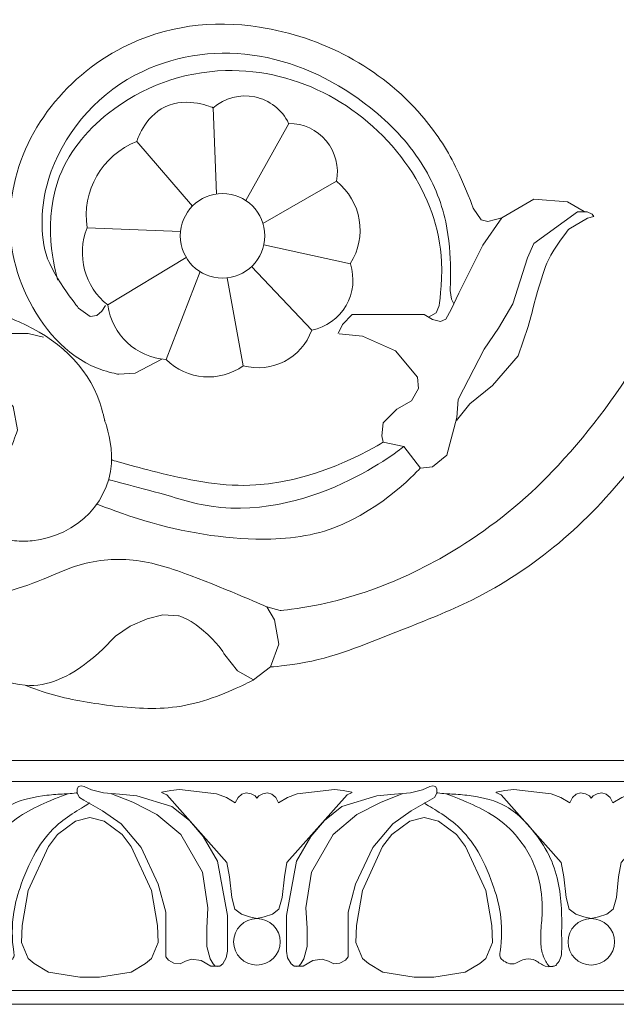
# Model space of a CAD drawing. Extents: x 10345 to 11307, y 8018 to 8283.
# Drawn here: x 10408 to 10494, y 8018 to 8159 of the extents above; entities that cross this region are included whole.
import ezdxf

# ---------------------------------------------------------------- set-up
doc = ezdxf.new("R2010")
doc.units = 0
doc.header["$MEASUREMENT"] = 0
doc.layers.add('2D-чертеж - Общий_Ном_пера__1', color=7, linetype='Continuous', lineweight=13)

msp = doc.modelspace()

# ---------------------------------------------------------------- linework, layer by layer
at = {"layer": '2D-чертеж - Общий_Ном_пера__1', "linetype": 'Continuous'}
for p, q in [((10446.73, 8144.19), (10440.56, 8133.12)), ((10453.59, 8135.89), (10443.04, 8129.8)), ((10455.59, 8124.04), (10443.16, 8126.75)), ((10432.03, 8124.93), (10420.76, 8118.12)), ((10434.01, 8122.91), (10429.13, 8110.28)), ((10450.05, 8114.51), (10441.4, 8123.65)), ((10440.2, 8109.4), (10437.89, 8122.02)), ((11306.2, 8052.72), (10346.2, 8052.72)), ((11306.2, 8049.72), (10346.2, 8049.72)), ((11306.2, 8019.72), (10346.2, 8019.72)), ((11306.2, 8017.72), (10346.2, 8017.72))]:
    msp.add_line(p, q, dxfattribs=at)
for centre, radius in [((10437.23, 8128.05), 6.07), ((10442.17, 8026.69), 3.34), ((10490.18, 8026.69), 3.34), ((10490.18, 8026.69), 3.34)]:
    msp.add_circle(centre, radius, dxfattribs=at)
for centre, radius, start, end in [((10440.46, 8141.19), 6.95, 25.5874, 131.0977), ((10446.78, 8137.25), 6.94, 348.7329, 90.4434), ((10429.06, 8130.97), 11.4, 111.2872, 188.9456), ((10447.97, 8128.85), 9.01, 327.6722, 51.4124), ((10426.71, 8125.65), 9.6, 158.2898, 231.6621), ((10448.6, 8121.73), 7.36, 281.3631, 18.2982), ((10429.82, 8119.41), 9.16, 188.1411, 265.6474), ((10442.36, 8117.28), 8.17, 254.6687, 340.2007), ((10435.19, 8116.41), 8.62, 225.3176, 305.6094)]:
    msp.add_arc(centre, radius, start, end, dxfattribs=at)
for points, knots in [([(10477.32, 8130.63), (10477.32, 8130.63), (10476.45, 8130.4), (10476.45, 8130.4), (10476.45, 8130.4), (10475.31, 8130.09), (10475.31, 8130.09), (10475.31, 8130.09), (10474.36, 8130.35), (10474.36, 8130.35), (10474.36, 8130.35), (10473.24, 8132.02), (10473.24, 8132.02), (10473.24, 8132.02), (10472.14, 8135.07), (10470.7, 8137.97), (10469.4, 8140.62), (10467.75, 8143.08), (10465.82, 8145.32), (10459.9, 8152.22), (10451.51, 8156.61), (10442.53, 8158.02), (10435.84, 8159.08), (10429, 8158.21), (10422.98, 8155.13), (10414.32, 8150.71), (10407.93, 8142.37), (10406.85, 8132.72), (10406.3, 8127.83), (10407.25, 8122.94), (10409.55, 8118.57), (10411.89, 8114.13), (10415.4, 8110.23), (10420.15, 8108.73), (10421.23, 8108.38), (10422.35, 8108.17), (10422.35, 8108.17), (10422.35, 8108.17), (10424.7, 8108.31), (10424.7, 8108.31), (10424.7, 8108.31), (10428.52, 8110.35), (10428.52, 8110.35)], [0, 0, 0, 0, 1, 1, 1, 2, 2, 2, 3, 3, 3, 4, 4, 4, 5, 5, 5, 6, 6, 6, 7, 7, 7, 8, 8, 8, 9, 9, 9, 10, 10, 10, 11, 11, 11, 12, 12, 12, 13, 13, 13, 14, 14, 14, 14]), ([(10420.43, 8118.07), (10420.43, 8118.07), (10419.88, 8117.25), (10419.88, 8117.25), (10419.88, 8117.25), (10419.19, 8116.63), (10419.19, 8116.63), (10419.19, 8116.63), (10418.22, 8116.49), (10418.22, 8116.49), (10418.22, 8116.49), (10416.57, 8117.66), (10416.57, 8117.66), (10416.57, 8117.66), (10412.39, 8122.78), (10411.72, 8126.05), (10410.95, 8129.82), (10411.29, 8133.69), (10412.64, 8137.31), (10414.99, 8143.62), (10419.68, 8148.78), (10425.78, 8151.66), (10431, 8154.13), (10436.86, 8154.82), (10442.56, 8153.84), (10448.42, 8152.84), (10453.82, 8150.13), (10458.47, 8146.42), (10461.29, 8144.17), (10463.82, 8141.56), (10465.76, 8138.53), (10467.42, 8135.93), (10468.63, 8133.06), (10469.28, 8130.05), (10470.32, 8125.21), (10469.9, 8120.19), (10469.9, 8120.19), (10469.9, 8120.19), (10470.1, 8118.96), (10470.1, 8118.96), (10470.1, 8118.96), (10470.44, 8118.27), (10470.44, 8118.27)], [0, 0, 0, 0, 1, 1, 1, 2, 2, 2, 3, 3, 3, 4, 4, 4, 5, 5, 5, 6, 6, 6, 7, 7, 7, 8, 8, 8, 9, 9, 9, 10, 10, 10, 11, 11, 11, 12, 12, 12, 13, 13, 13, 14, 14, 14, 14]), ([(10466.82, 8116.37), (10466.82, 8116.37), (10467.91, 8117), (10467.91, 8117), (10467.91, 8117), (10468.31, 8117.9), (10468.31, 8117.9), (10468.31, 8117.9), (10468.83, 8121.1), (10468.67, 8124.31), (10468.43, 8129.17), (10466.76, 8133.82), (10463.99, 8137.84), (10458, 8146.55), (10448.22, 8152.05), (10437.64, 8151.77), (10431.5, 8151.61), (10425.67, 8149.45), (10420.85, 8145.65), (10417.58, 8143.08), (10414.92, 8139.8), (10413.57, 8135.89), (10411.23, 8129.1), (10413.57, 8121.69), (10413.57, 8121.69)], [0, 0, 0, 0, 1, 1, 1, 2, 2, 2, 3, 3, 3, 4, 4, 4, 5, 5, 5, 6, 6, 6, 7, 7, 7, 8, 8, 8, 8]), ([(10424.92, 8141.6), (10424.92, 8141.6), (10426, 8145.14), (10428.98, 8146.58), (10432.17, 8148.11), (10435.89, 8146.43), (10435.89, 8146.43)], [0, 0, 0, 0, 1, 1, 1, 2, 2, 2, 2]), ([(10489.18, 8131.55), (10489.18, 8131.55), (10486.78, 8132.94), (10486.78, 8132.94), (10486.78, 8132.94), (10481.94, 8133.3), (10481.94, 8133.3), (10481.94, 8133.3), (10477.32, 8130.63), (10477.32, 8130.63), (10477.32, 8130.63), (10474.59, 8126.7), (10474.59, 8126.7), (10474.59, 8126.7), (10471.18, 8119.81), (10471.18, 8119.81), (10471.18, 8119.81), (10470.08, 8117.48), (10470.08, 8117.48), (10470.08, 8117.48), (10469.29, 8116.1), (10469.29, 8116.1), (10469.29, 8116.1), (10468.55, 8115.75), (10468.55, 8115.75), (10468.55, 8115.75), (10467.39, 8116.05), (10467.39, 8116.05), (10467.39, 8116.05), (10466.17, 8116.75), (10466.17, 8116.75), (10466.17, 8116.75), (10455.86, 8116.75), (10455.86, 8116.75), (10455.86, 8116.75), (10454.45, 8115.34), (10454.45, 8115.34), (10454.45, 8115.34), (10453.83, 8114.03), (10453.83, 8114.03)], [0, 0, 0, 0, 1, 1, 1, 2, 2, 2, 3, 3, 3, 4, 4, 4, 5, 5, 5, 6, 6, 6, 7, 7, 7, 8, 8, 8, 9, 9, 9, 10, 10, 10, 11, 11, 11, 12, 12, 12, 13, 13, 13, 13]), ([(10474.79, 8111.79), (10474.79, 8111.79), (10476.86, 8114.77), (10476.86, 8114.77), (10476.86, 8114.77), (10478.9, 8118.31), (10478.9, 8118.31), (10478.9, 8118.31), (10481.01, 8124.9), (10481.01, 8124.9), (10481.01, 8124.9), (10481.92, 8126.97), (10481.92, 8126.97), (10481.92, 8126.97), (10488.18, 8131.49), (10488.18, 8131.49), (10488.18, 8131.49), (10489.6, 8131.49), (10489.6, 8131.49), (10489.6, 8131.49), (10490.33, 8131.16), (10490.33, 8131.16), (10490.33, 8131.16), (10490.56, 8130.83), (10490.56, 8130.83)], [0, 0, 0, 0, 1, 1, 1, 2, 2, 2, 3, 3, 3, 4, 4, 4, 5, 5, 5, 6, 6, 6, 7, 7, 7, 8, 8, 8, 8]), ([(10490.56, 8130.83), (10490.56, 8130.83), (10489.66, 8130.58), (10489.66, 8130.58), (10489.66, 8130.58), (10486.96, 8129.02), (10486.96, 8129.02), (10486.96, 8129.02), (10484.75, 8126.23), (10484.02, 8124.61), (10482.97, 8122.28), (10481.73, 8117.3), (10481.73, 8117.3), (10481.73, 8117.3), (10481.13, 8115.05), (10481.13, 8115.05), (10481.13, 8115.05), (10479.7, 8110.82), (10479.7, 8110.82), (10479.7, 8110.82), (10475.98, 8106.58), (10475.98, 8106.58), (10475.98, 8106.58), (10472.76, 8103.92), (10472.76, 8103.92), (10472.76, 8103.92), (10470.85, 8101.56), (10470.85, 8101.56)], [0, 0, 0, 0, 1, 1, 1, 2, 2, 2, 3, 3, 3, 4, 4, 4, 5, 5, 5, 6, 6, 6, 7, 7, 7, 8, 8, 8, 9, 9, 9, 9]), ([(10444.12, 8066.16), (10444.12, 8066.16), (10446.67, 8066.34), (10449.18, 8066.82), (10453.96, 8067.73), (10458.44, 8069.71), (10462.98, 8071.49), (10466.36, 8072.81), (10469.75, 8074.14), (10473.01, 8075.76), (10481.98, 8080.21), (10489.73, 8086.81), (10495.86, 8094.73), (10501.2, 8101.65), (10505.04, 8109.61), (10510.29, 8116.6), (10514.15, 8121.74), (10518.72, 8126.29), (10518.72, 8126.29)], [0, 0, 0, 0, 1, 1, 1, 2, 2, 2, 3, 3, 3, 4, 4, 4, 5, 5, 5, 6, 6, 6, 6]), ([(10443.59, 8074.78), (10443.59, 8074.78), (10445.53, 8074.26), (10445.53, 8074.26), (10445.53, 8074.26), (10446.33, 8074.34), (10447.12, 8074.44), (10456.01, 8075.58), (10464.48, 8079.01), (10472.03, 8083.87), (10476.95, 8087.03), (10481.44, 8090.8), (10485.42, 8095.09), (10490.21, 8100.27), (10494.4, 8105.98), (10498.05, 8112.02), (10499.82, 8114.94), (10500.02, 8115.58), (10503.44, 8120.72)], [0, 0, 0, 0, 1, 1, 1, 2, 2, 2, 3, 3, 3, 4, 4, 4, 5, 5, 5, 6, 6, 6, 6]), ([(10382.73, 8086.38), (10382.73, 8086.38), (10385.63, 8088.82), (10385.63, 8088.82), (10385.63, 8088.82), (10386.77, 8090.85), (10387.58, 8093.02), (10389.04, 8096.92), (10389.37, 8101.15), (10390.81, 8105.06), (10391.78, 8107.68), (10393.23, 8110.12), (10395.28, 8112.01), (10399.13, 8115.57), (10404.53, 8116.72), (10404.53, 8116.72), (10404.53, 8116.72), (10405.22, 8116.78), (10405.22, 8116.78), (10405.22, 8116.78), (10406.65, 8116.29), (10408.04, 8115.69), (10413.28, 8113.41), (10417.8, 8109.5), (10419.61, 8104.11), (10420.04, 8102.84), (10420.31, 8101.52), (10420.31, 8101.52), (10420.31, 8101.52), (10421.22, 8099.1), (10421.31, 8096.56), (10421.52, 8090.13), (10416.36, 8084.92), (10409.91, 8084.28), (10409.07, 8084.19), (10408.22, 8084.19), (10407.38, 8084.28), (10402.85, 8084.75), (10399.14, 8087.88), (10399.14, 8087.88), (10399.14, 8087.88), (10398.84, 8088.38), (10398.84, 8088.38), (10398.84, 8088.38), (10398.9, 8089.01), (10398.9, 8089.01), (10398.9, 8089.01), (10399.1, 8089.91), (10399.1, 8089.91), (10399.1, 8089.91), (10399.69, 8090.49), (10399.69, 8090.49), (10399.69, 8090.49), (10404.55, 8093.02), (10406.79, 8097.59), (10407.41, 8098.86), (10407.8, 8100.22), (10407.8, 8100.22), (10407.8, 8100.22), (10407.17, 8103.57), (10407.17, 8103.57), (10407.17, 8103.57), (10403.57, 8106.81), (10401.24, 8105.99), (10399.23, 8105.29), (10397.99, 8103.44), (10396.85, 8101.6), (10390.32, 8091.14), (10383.47, 8080.89), (10383.47, 8080.89)], [0, 0, 0, 0, 1, 1, 1, 2, 2, 2, 3, 3, 3, 4, 4, 4, 5, 5, 5, 6, 6, 6, 7, 7, 7, 8, 8, 8, 9, 9, 9, 10, 10, 10, 11, 11, 11, 12, 12, 12, 13, 13, 13, 14, 14, 14, 15, 15, 15, 16, 16, 16, 17, 17, 17, 18, 18, 18, 19, 19, 19, 20, 20, 20, 21, 21, 21, 22, 22, 22, 23, 23, 23, 23]), ([(10389.6, 8101.24), (10389.6, 8101.24), (10391.01, 8104.35), (10392.81, 8107.23), (10393.69, 8108.65), (10395.9, 8111.12), (10395.9, 8111.12), (10395.9, 8111.12), (10399.27, 8113.07), (10399.27, 8113.07), (10399.27, 8113.07), (10403.85, 8114.02), (10403.85, 8114.02), (10403.85, 8114.02), (10409.3, 8114.02), (10409.3, 8114.02), (10409.3, 8114.02), (10411.54, 8113.48), (10411.54, 8113.48)], [0, 0, 0, 0, 1, 1, 1, 2, 2, 2, 3, 3, 3, 4, 4, 4, 5, 5, 5, 6, 6, 6, 6]), ([(10453.96, 8113.96), (10453.96, 8113.96), (10457.33, 8113.63), (10457.33, 8113.63), (10457.33, 8113.63), (10462.07, 8111.52), (10462.07, 8111.52), (10462.07, 8111.52), (10465.23, 8107.74), (10465.23, 8107.74), (10465.23, 8107.74), (10465.37, 8106.11), (10465.37, 8106.11), (10465.37, 8106.11), (10464.36, 8104.37), (10464.36, 8104.37), (10464.36, 8104.37), (10462.27, 8103.16), (10462.27, 8103.16), (10462.27, 8103.16), (10460.32, 8101.21), (10460.32, 8101.21), (10460.32, 8101.21), (10460.1, 8099.36), (10460.1, 8099.36), (10460.1, 8099.36), (10460.29, 8098.42), (10460.29, 8098.42)], [0, 0, 0, 0, 1, 1, 1, 2, 2, 2, 3, 3, 3, 4, 4, 4, 5, 5, 5, 6, 6, 6, 7, 7, 7, 8, 8, 8, 9, 9, 9, 9]), ([(10465.64, 8094.71), (10465.64, 8094.71), (10467.4, 8094.87), (10467.4, 8094.87), (10467.4, 8094.87), (10469.43, 8096.57), (10469.43, 8096.57), (10469.43, 8096.57), (10470.87, 8101.95), (10470.87, 8101.95), (10470.87, 8101.95), (10471.07, 8104.54), (10471.07, 8104.54), (10471.07, 8104.54), (10474.79, 8111.79), (10474.79, 8111.79)], [0, 0, 0, 0, 1, 1, 1, 2, 2, 2, 3, 3, 3, 4, 4, 4, 5, 5, 5, 5]), ([(10420.93, 8093.02), (10420.93, 8093.02), (10425.44, 8091.9), (10429.91, 8090.61), (10431.32, 8090.2), (10432.72, 8089.76), (10434.16, 8089.47), (10449.44, 8086.42), (10463.25, 8097.8), (10463.25, 8097.8)], [0, 0, 0, 0, 1, 1, 1, 2, 2, 2, 3, 3, 3, 3]), ([(10421.33, 8095.87), (10421.33, 8095.87), (10424.9, 8094.81), (10428.52, 8093.94), (10432.95, 8092.88), (10437.47, 8091.99), (10442.02, 8092.28), (10451.74, 8092.91), (10460.29, 8098.42), (10460.29, 8098.42)], [0, 0, 0, 0, 1, 1, 1, 2, 2, 2, 3, 3, 3, 3]), ([(10460.29, 8098.42), (10460.29, 8098.42), (10463.25, 8097.8), (10463.25, 8097.8), (10463.25, 8097.8), (10465.64, 8094.71), (10465.64, 8094.71)], [0, 0, 0, 0, 1, 1, 1, 2, 2, 2, 2]), ([(10419.22, 8089.53), (10419.22, 8089.53), (10422.1, 8088.38), (10425.04, 8087.46), (10430.54, 8085.74), (10436.25, 8084.64), (10442.01, 8084.52), (10445.82, 8084.44), (10449.65, 8084.78), (10453.21, 8086.12), (10460.34, 8088.8), (10465.64, 8094.71), (10465.64, 8094.71)], [0, 0, 0, 0, 1, 1, 1, 2, 2, 2, 3, 3, 3, 4, 4, 4, 4]), ([(10391.47, 8075.32), (10391.47, 8075.32), (10394.73, 8075.09), (10394.73, 8075.09), (10394.73, 8075.09), (10397.01, 8075.21), (10399.27, 8075.48), (10403.48, 8075.98), (10407.56, 8077.18), (10411.5, 8078.75), (10413.04, 8079.37), (10414.54, 8080.12), (10416.12, 8080.62), (10418.8, 8081.46), (10421.61, 8081.79), (10424.41, 8081.48), (10427.27, 8081.17), (10430.01, 8080.28), (10432.71, 8079.26), (10438.21, 8077.17), (10443.59, 8074.78), (10443.59, 8074.78)], [0, 0, 0, 0, 1, 1, 1, 2, 2, 2, 3, 3, 3, 4, 4, 4, 5, 5, 5, 6, 6, 6, 7, 7, 7, 7]), ([(10441.68, 8064.29), (10441.68, 8064.29), (10439.38, 8065.62), (10439.38, 8065.62), (10439.38, 8065.62), (10437.56, 8067.88), (10437.56, 8067.88), (10437.56, 8067.88), (10436.99, 8069.1), (10435.12, 8070.82), (10432.67, 8073.07), (10430.92, 8073.5), (10430.92, 8073.5), (10430.92, 8073.5), (10428.67, 8073.65), (10428.67, 8073.65), (10428.67, 8073.65), (10426.4, 8073.05), (10426.4, 8073.05), (10426.4, 8073.05), (10423.98, 8072.01), (10423.98, 8072.01), (10423.98, 8072.01), (10421.84, 8070.58), (10421.84, 8070.58), (10421.84, 8070.58), (10420.04, 8068.54), (10417.91, 8066.87), (10415.3, 8064.83), (10412.2, 8063.27), (10408.9, 8063.52), (10406.62, 8063.68), (10404.51, 8064.69), (10404.51, 8064.69), (10404.51, 8064.69), (10403.26, 8065.45), (10400.61, 8066.64), (10397.33, 8068.11), (10398.8, 8066.99), (10395.59, 8068.6), (10393.57, 8069.61), (10392.66, 8070.29), (10392.66, 8070.29), (10392.66, 8070.29), (10390.96, 8071.67), (10390.96, 8071.67), (10390.96, 8071.67), (10390.15, 8073.08), (10390.15, 8073.08), (10390.15, 8073.08), (10390.15, 8074.08), (10390.15, 8074.08), (10390.15, 8074.08), (10390.74, 8075.11), (10390.74, 8075.11), (10390.74, 8075.11), (10391.47, 8075.32), (10391.47, 8075.32)], [0, 0, 0, 0, 1, 1, 1, 2, 2, 2, 3, 3, 3, 4, 4, 4, 5, 5, 5, 6, 6, 6, 7, 7, 7, 8, 8, 8, 9, 9, 9, 10, 10, 10, 11, 11, 11, 12, 12, 12, 13, 13, 13, 14, 14, 14, 15, 15, 15, 16, 16, 16, 17, 17, 17, 18, 18, 18, 19, 19, 19, 19]), ([(10443.59, 8074.78), (10443.59, 8074.78), (10444.68, 8072.9), (10444.68, 8072.9), (10444.68, 8072.9), (10445.32, 8069.41), (10445.32, 8069.41), (10445.32, 8069.41), (10444.12, 8066.16), (10444.12, 8066.16), (10444.12, 8066.16), (10441.68, 8064.29), (10441.68, 8064.29)], [0, 0, 0, 0, 1, 1, 1, 2, 2, 2, 3, 3, 3, 4, 4, 4, 4]), ([(10408.9, 8063.52), (10408.9, 8063.52), (10410.38, 8062.94), (10411.9, 8062.46), (10414.71, 8061.58), (10417.63, 8061.07), (10420.56, 8060.69), (10423.71, 8060.28), (10426.89, 8060.01), (10430.04, 8060.36), (10431.77, 8060.55), (10433.46, 8060.95), (10435.11, 8061.49), (10438.5, 8062.61), (10441.68, 8064.29), (10441.68, 8064.29)], [0, 0, 0, 0, 1, 1, 1, 2, 2, 2, 3, 3, 3, 4, 4, 4, 5, 5, 5, 5]), ([(10421.29, 8047.95), (10421.29, 8047.95), (10424.33, 8046.74), (10424.33, 8046.74), (10424.33, 8046.74), (10427.82, 8044.98), (10427.82, 8044.98), (10427.82, 8044.98), (10431.24, 8042.1), (10431.24, 8042.1), (10431.24, 8042.1), (10434.35, 8036.71), (10434.35, 8036.71), (10434.35, 8036.71), (10435.14, 8031.57), (10435.14, 8031.57), (10435.14, 8031.57), (10434.98, 8028.67), (10434.98, 8028.67), (10434.98, 8028.67), (10434.98, 8026.03), (10434.98, 8026.03), (10434.98, 8026.03), (10435.46, 8024.25), (10435.46, 8024.25), (10435.46, 8024.25), (10435.87, 8023.54), (10435.87, 8023.54), (10435.87, 8023.54), (10436.18, 8023.21), (10436.18, 8023.21), (10436.18, 8023.21), (10436.47, 8023.16), (10436.47, 8023.16), (10436.47, 8023.16), (10436.83, 8023.18), (10436.83, 8023.18), (10436.83, 8023.18), (10437.26, 8023.51), (10437.26, 8023.51), (10437.26, 8023.51), (10437.77, 8024.4), (10437.77, 8024.4), (10437.77, 8024.4), (10437.93, 8025.37), (10437.93, 8025.37), (10437.93, 8025.37), (10437.93, 8027.55), (10437.93, 8027.55), (10437.93, 8027.55), (10437.93, 8030.47), (10437.93, 8030.47), (10437.93, 8030.47), (10436.5, 8038.25), (10436.5, 8038.25), (10436.5, 8038.25), (10434.45, 8041.79), (10434.45, 8041.79), (10434.45, 8041.79), (10432.48, 8044.13), (10432.48, 8044.13), (10432.48, 8044.13), (10429.97, 8046.11), (10429.97, 8046.11), (10429.97, 8046.11), (10424.95, 8047.64), (10424.95, 8047.64), (10424.95, 8047.64), (10422.43, 8047.9), (10422.43, 8047.9), (10422.43, 8047.9), (10420.12, 8048.07), (10420.12, 8048.07), (10420.12, 8048.07), (10418.4, 8048.53), (10418.4, 8048.53), (10418.4, 8048.53), (10417.37, 8048.98), (10417.37, 8048.98), (10417.37, 8048.98), (10416.93, 8049.1), (10416.93, 8049.1), (10416.93, 8049.1), (10416.54, 8049), (10416.54, 8049), (10416.54, 8049), (10416.34, 8048.64), (10416.34, 8048.64), (10416.34, 8048.64), (10416.34, 8048.02), (10416.34, 8048.02), (10416.34, 8048.02), (10416.68, 8047.43), (10416.68, 8047.43), (10416.68, 8047.43), (10417.33, 8047.05), (10417.33, 8047.05), (10417.33, 8047.05), (10420.02, 8045.5), (10420.02, 8045.5), (10420.02, 8045.5), (10422.66, 8043.62), (10422.66, 8043.62), (10422.66, 8043.62), (10425.54, 8040.23), (10425.54, 8040.23), (10425.54, 8040.23), (10428.01, 8034.95), (10428.01, 8034.95), (10428.01, 8034.95), (10429.09, 8030.93), (10429.09, 8030.93), (10429.09, 8030.93), (10429.09, 8025.24), (10429.09, 8025.24), (10429.09, 8025.24), (10429.1, 8024.53), (10429.1, 8024.53), (10429.1, 8024.53), (10429.47, 8024.05), (10429.47, 8024.05), (10429.47, 8024.05), (10430.25, 8023.61), (10430.25, 8023.61), (10430.25, 8023.61), (10431.13, 8023.55), (10431.13, 8023.55), (10431.13, 8023.55), (10431.91, 8023.92), (10431.91, 8023.92), (10431.91, 8023.92), (10432.79, 8024.22), (10432.79, 8024.22), (10432.79, 8024.22), (10434.15, 8024.02), (10434.15, 8024.02), (10434.15, 8024.02), (10435.56, 8023.2), (10435.56, 8023.2), (10435.56, 8023.2), (10436.79, 8023.2), (10436.79, 8023.2)], [0, 0, 0, 0, 1, 1, 1, 2, 2, 2, 3, 3, 3, 4, 4, 4, 5, 5, 5, 6, 6, 6, 7, 7, 7, 8, 8, 8, 9, 9, 9, 10, 10, 10, 11, 11, 11, 12, 12, 12, 13, 13, 13, 14, 14, 14, 15, 15, 15, 16, 16, 16, 17, 17, 17, 18, 18, 18, 19, 19, 19, 20, 20, 20, 21, 21, 21, 22, 22, 22, 23, 23, 23, 24, 24, 24, 25, 25, 25, 26, 26, 26, 27, 27, 27, 28, 28, 28, 29, 29, 29, 30, 30, 30, 31, 31, 31, 32, 32, 32, 33, 33, 33, 34, 34, 34, 35, 35, 35, 36, 36, 36, 37, 37, 37, 38, 38, 38, 39, 39, 39, 40, 40, 40, 41, 41, 41, 42, 42, 42, 43, 43, 43, 44, 44, 44, 45, 45, 45, 46, 46, 46, 47, 47, 47, 47]), ([(10463.05, 8047.95), (10463.05, 8047.95), (10460.02, 8046.74), (10460.02, 8046.74), (10460.02, 8046.74), (10456.53, 8044.98), (10456.53, 8044.98), (10456.53, 8044.98), (10453.11, 8042.1), (10453.11, 8042.1), (10453.11, 8042.1), (10449.99, 8036.71), (10449.99, 8036.71), (10449.99, 8036.71), (10449.2, 8031.57), (10449.2, 8031.57), (10449.2, 8031.57), (10449.37, 8028.67), (10449.37, 8028.67), (10449.37, 8028.67), (10449.37, 8026.03), (10449.37, 8026.03), (10449.37, 8026.03), (10448.89, 8024.25), (10448.89, 8024.25), (10448.89, 8024.25), (10448.48, 8023.54), (10448.48, 8023.54), (10448.48, 8023.54), (10448.17, 8023.21), (10448.17, 8023.21), (10448.17, 8023.21), (10447.87, 8023.16), (10447.87, 8023.16), (10447.87, 8023.16), (10447.51, 8023.18), (10447.51, 8023.18), (10447.51, 8023.18), (10447.09, 8023.51), (10447.09, 8023.51), (10447.09, 8023.51), (10446.57, 8024.4), (10446.57, 8024.4), (10446.57, 8024.4), (10446.42, 8025.37), (10446.42, 8025.37), (10446.42, 8025.37), (10446.42, 8027.55), (10446.42, 8027.55), (10446.42, 8027.55), (10446.42, 8030.47), (10446.42, 8030.47), (10446.42, 8030.47), (10447.85, 8038.25), (10447.85, 8038.25), (10447.85, 8038.25), (10449.89, 8041.79), (10449.89, 8041.79), (10449.89, 8041.79), (10451.86, 8044.13), (10451.86, 8044.13), (10451.86, 8044.13), (10454.38, 8046.11), (10454.38, 8046.11), (10454.38, 8046.11), (10459.4, 8047.64), (10459.4, 8047.64), (10459.4, 8047.64), (10461.92, 8047.9), (10461.92, 8047.9), (10461.92, 8047.9), (10464.22, 8048.07), (10464.22, 8048.07), (10464.22, 8048.07), (10465.94, 8048.53), (10465.94, 8048.53), (10465.94, 8048.53), (10466.98, 8048.98), (10466.98, 8048.98), (10466.98, 8048.98), (10467.42, 8049.1), (10467.42, 8049.1), (10467.42, 8049.1), (10467.81, 8049), (10467.81, 8049), (10467.81, 8049), (10468.01, 8048.64), (10468.01, 8048.64), (10468.01, 8048.64), (10468.01, 8048.02), (10468.01, 8048.02), (10468.01, 8048.02), (10467.67, 8047.43), (10467.67, 8047.43), (10467.67, 8047.43), (10467.02, 8047.05), (10467.02, 8047.05), (10467.02, 8047.05), (10464.33, 8045.5), (10464.33, 8045.5), (10464.33, 8045.5), (10461.69, 8043.62), (10461.69, 8043.62), (10461.69, 8043.62), (10458.81, 8040.23), (10458.81, 8040.23), (10458.81, 8040.23), (10456.33, 8034.95), (10456.33, 8034.95), (10456.33, 8034.95), (10455.26, 8030.93), (10455.26, 8030.93), (10455.26, 8030.93), (10455.26, 8025.24), (10455.26, 8025.24), (10455.26, 8025.24), (10455.25, 8024.53), (10455.25, 8024.53), (10455.25, 8024.53), (10454.88, 8024.05), (10454.88, 8024.05), (10454.88, 8024.05), (10454.1, 8023.61), (10454.1, 8023.61), (10454.1, 8023.61), (10453.22, 8023.55), (10453.22, 8023.55), (10453.22, 8023.55), (10452.44, 8023.92), (10452.44, 8023.92), (10452.44, 8023.92), (10451.56, 8024.22), (10451.56, 8024.22), (10451.56, 8024.22), (10450.2, 8024.02), (10450.2, 8024.02), (10450.2, 8024.02), (10448.79, 8023.2), (10448.79, 8023.2), (10448.79, 8023.2), (10447.55, 8023.2), (10447.55, 8023.2)], [0, 0, 0, 0, 1, 1, 1, 2, 2, 2, 3, 3, 3, 4, 4, 4, 5, 5, 5, 6, 6, 6, 7, 7, 7, 8, 8, 8, 9, 9, 9, 10, 10, 10, 11, 11, 11, 12, 12, 12, 13, 13, 13, 14, 14, 14, 15, 15, 15, 16, 16, 16, 17, 17, 17, 18, 18, 18, 19, 19, 19, 20, 20, 20, 21, 21, 21, 22, 22, 22, 23, 23, 23, 24, 24, 24, 25, 25, 25, 26, 26, 26, 27, 27, 27, 28, 28, 28, 29, 29, 29, 30, 30, 30, 31, 31, 31, 32, 32, 32, 33, 33, 33, 34, 34, 34, 35, 35, 35, 36, 36, 36, 37, 37, 37, 38, 38, 38, 39, 39, 39, 40, 40, 40, 41, 41, 41, 42, 42, 42, 43, 43, 43, 44, 44, 44, 45, 45, 45, 46, 46, 46, 47, 47, 47, 47]), ([(10415.05, 8047.95), (10415.05, 8047.95), (10413.52, 8047.38), (10412.02, 8046.74), (10410.82, 8046.23), (10409.64, 8045.67), (10408.53, 8044.98), (10407.26, 8044.19), (10406.1, 8043.22), (10405.1, 8042.1), (10403.71, 8040.53), (10402.64, 8038.7), (10401.99, 8036.71), (10401.45, 8035.05), (10401.19, 8033.31), (10401.2, 8031.57), (10401.21, 8030.6), (10401.3, 8029.64), (10401.37, 8028.67), (10401.43, 8027.79), (10401.47, 8026.91), (10401.37, 8026.03), (10401.29, 8025.42), (10401.16, 8024.81), (10400.89, 8024.25), (10400.77, 8024), (10400.63, 8023.77), (10400.48, 8023.54), (10400.39, 8023.41), (10400.31, 8023.27), (10400.17, 8023.21), (10400.07, 8023.17), (10399.97, 8023.17), (10399.87, 8023.16), (10399.75, 8023.16), (10399.63, 8023.15), (10399.51, 8023.18), (10399.34, 8023.23), (10399.2, 8023.37), (10399.09, 8023.51), (10398.87, 8023.77), (10398.68, 8024.07), (10398.57, 8024.4), (10398.47, 8024.71), (10398.44, 8025.04), (10398.42, 8025.37), (10398.38, 8026.1), (10398.41, 8026.82), (10398.42, 8027.55), (10398.42, 8028.52), (10398.4, 8029.5), (10398.42, 8030.47), (10398.47, 8033.13), (10398.82, 8035.8), (10399.85, 8038.25), (10400.38, 8039.51), (10401.09, 8040.68), (10401.89, 8041.79), (10402.49, 8042.61), (10403.14, 8043.41), (10403.86, 8044.13), (10404.62, 8044.9), (10405.45, 8045.59), (10406.38, 8046.11), (10407.91, 8046.98), (10409.65, 8047.39), (10411.4, 8047.64), (10412.23, 8047.76), (10413.07, 8047.85), (10413.91, 8047.9), (10414.69, 8047.94), (10415.46, 8047.95), (10416.22, 8048.07), (10416.55, 8048.12), (10416, 8047.99), (10416.33, 8048.08)], [0, 0, 0, 0, 1, 1, 1, 2, 2, 2, 3, 3, 3, 4, 4, 4, 5, 5, 5, 6, 6, 6, 7, 7, 7, 8, 8, 8, 9, 9, 9, 10, 10, 10, 11, 11, 11, 12, 12, 12, 13, 13, 13, 14, 14, 14, 15, 15, 15, 16, 16, 16, 17, 17, 17, 18, 18, 18, 19, 19, 19, 20, 20, 20, 21, 21, 21, 22, 22, 22, 23, 23, 23, 24, 24, 24, 25, 25, 25, 25]), ([(10442.17, 8030.03), (10442.17, 8030.03), (10441.12, 8030.3), (10441.12, 8030.3), (10441.12, 8030.3), (10439.94, 8030.64), (10439.94, 8030.64), (10439.94, 8030.64), (10439.02, 8031.37), (10439.02, 8031.37), (10439.02, 8031.37), (10438.56, 8033.07), (10438.56, 8033.07), (10438.56, 8033.07), (10438.24, 8036.01), (10438.24, 8036.01), (10438.24, 8036.01), (10437.87, 8038.08), (10437.87, 8038.08), (10437.87, 8038.08), (10429.23, 8047.81), (10429.23, 8047.81), (10429.23, 8047.81), (10428.49, 8048.11), (10428.49, 8048.11)], [0, 0, 0, 0, 1, 1, 1, 2, 2, 2, 3, 3, 3, 4, 4, 4, 5, 5, 5, 6, 6, 6, 7, 7, 7, 8, 8, 8, 8]), ([(10428.53, 8048.17), (10428.53, 8048.17), (10429.79, 8048.42), (10429.79, 8048.42), (10429.79, 8048.42), (10431.04, 8048.57), (10431.04, 8048.57), (10431.04, 8048.57), (10436.39, 8047.94), (10436.39, 8047.94), (10436.39, 8047.94), (10437.78, 8047.39), (10437.78, 8047.39), (10437.78, 8047.39), (10439.07, 8046.64), (10439.07, 8046.64)], [0, 0, 0, 0, 1, 1, 1, 2, 2, 2, 3, 3, 3, 4, 4, 4, 5, 5, 5, 5]), ([(10439.07, 8046.64), (10439.07, 8046.64), (10439.47, 8047.39), (10439.47, 8047.39), (10439.47, 8047.39), (10440.02, 8047.88), (10440.02, 8047.88), (10440.02, 8047.88), (10440.64, 8048.06), (10440.64, 8048.06), (10440.64, 8048.06), (10441.34, 8047.95), (10441.34, 8047.95), (10441.34, 8047.95), (10441.91, 8047.64), (10441.91, 8047.64), (10441.91, 8047.64), (10442.17, 8047.3), (10442.17, 8047.3)], [0, 0, 0, 0, 1, 1, 1, 2, 2, 2, 3, 3, 3, 4, 4, 4, 5, 5, 5, 6, 6, 6, 6]), ([(10442.17, 8030.03), (10442.17, 8030.03), (10443.23, 8030.3), (10443.23, 8030.3), (10443.23, 8030.3), (10444.4, 8030.64), (10444.4, 8030.64), (10444.4, 8030.64), (10445.33, 8031.37), (10445.33, 8031.37), (10445.33, 8031.37), (10445.78, 8033.07), (10445.78, 8033.07), (10445.78, 8033.07), (10446.11, 8036.01), (10446.11, 8036.01), (10446.11, 8036.01), (10446.48, 8038.08), (10446.48, 8038.08), (10446.48, 8038.08), (10455.11, 8047.81), (10455.11, 8047.81), (10455.11, 8047.81), (10455.86, 8048.11), (10455.86, 8048.11)], [0, 0, 0, 0, 1, 1, 1, 2, 2, 2, 3, 3, 3, 4, 4, 4, 5, 5, 5, 6, 6, 6, 7, 7, 7, 8, 8, 8, 8]), ([(10445.27, 8046.64), (10445.27, 8046.64), (10444.88, 8047.39), (10444.88, 8047.39), (10444.88, 8047.39), (10444.33, 8047.88), (10444.33, 8047.88), (10444.33, 8047.88), (10443.71, 8048.06), (10443.71, 8048.06), (10443.71, 8048.06), (10443, 8047.95), (10443, 8047.95), (10443, 8047.95), (10442.44, 8047.64), (10442.44, 8047.64), (10442.44, 8047.64), (10442.17, 8047.3), (10442.17, 8047.3)], [0, 0, 0, 0, 1, 1, 1, 2, 2, 2, 3, 3, 3, 4, 4, 4, 5, 5, 5, 6, 6, 6, 6]), ([(10455.82, 8048.17), (10455.82, 8048.17), (10454.56, 8048.42), (10454.56, 8048.42), (10454.56, 8048.42), (10453.3, 8048.57), (10453.3, 8048.57), (10453.3, 8048.57), (10447.95, 8047.94), (10447.95, 8047.94), (10447.95, 8047.94), (10446.56, 8047.39), (10446.56, 8047.39), (10446.56, 8047.39), (10445.27, 8046.64), (10445.27, 8046.64)], [0, 0, 0, 0, 1, 1, 1, 2, 2, 2, 3, 3, 3, 4, 4, 4, 5, 5, 5, 5]), ([(10469.3, 8047.95), (10469.3, 8047.95), (10470.83, 8047.38), (10472.33, 8046.74), (10473.53, 8046.23), (10474.71, 8045.67), (10475.82, 8044.98), (10477.09, 8044.19), (10478.25, 8043.22), (10479.24, 8042.1), (10480.64, 8040.53), (10481.7, 8038.7), (10482.36, 8036.71), (10482.9, 8035.05), (10483.16, 8033.31), (10483.14, 8031.57), (10483.14, 8030.6), (10483.05, 8029.64), (10482.98, 8028.67), (10482.92, 8027.79), (10482.87, 8026.91), (10482.98, 8026.03), (10483.05, 8025.42), (10483.19, 8024.81), (10483.46, 8024.25), (10483.58, 8024), (10483.72, 8023.77), (10483.87, 8023.54), (10483.95, 8023.41), (10484.04, 8023.27), (10484.18, 8023.21), (10484.27, 8023.17), (10484.38, 8023.17), (10484.48, 8023.16), (10484.6, 8023.16), (10484.72, 8023.15), (10484.84, 8023.18), (10485.01, 8023.23), (10485.14, 8023.37), (10485.26, 8023.51), (10485.48, 8023.77), (10485.66, 8024.07), (10485.77, 8024.4), (10485.88, 8024.71), (10485.91, 8025.04), (10485.93, 8025.37), (10485.97, 8026.1), (10485.94, 8026.82), (10485.93, 8027.55), (10485.92, 8028.52), (10485.95, 8029.5), (10485.93, 8030.47), (10485.88, 8033.13), (10485.53, 8035.8), (10484.5, 8038.25), (10483.97, 8039.51), (10483.26, 8040.68), (10482.45, 8041.79), (10481.85, 8042.61), (10481.2, 8043.41), (10480.49, 8044.13), (10479.73, 8044.9), (10478.9, 8045.59), (10477.97, 8046.11), (10476.43, 8046.98), (10474.7, 8047.39), (10472.95, 8047.64), (10472.12, 8047.76), (10471.28, 8047.85), (10470.43, 8047.9), (10469.66, 8047.94), (10468.89, 8047.95), (10468.13, 8048.07), (10467.8, 8048.12), (10468.34, 8047.99), (10468.02, 8048.08)], [0, 0, 0, 0, 1, 1, 1, 2, 2, 2, 3, 3, 3, 4, 4, 4, 5, 5, 5, 6, 6, 6, 7, 7, 7, 8, 8, 8, 9, 9, 9, 10, 10, 10, 11, 11, 11, 12, 12, 12, 13, 13, 13, 14, 14, 14, 15, 15, 15, 16, 16, 16, 17, 17, 17, 18, 18, 18, 19, 19, 19, 20, 20, 20, 21, 21, 21, 22, 22, 22, 23, 23, 23, 24, 24, 24, 25, 25, 25, 25]), ([(10490.18, 8030.03), (10490.18, 8030.03), (10489.12, 8030.3), (10489.12, 8030.3), (10489.12, 8030.3), (10487.95, 8030.64), (10487.95, 8030.64), (10487.95, 8030.64), (10487.02, 8031.37), (10487.02, 8031.37), (10487.02, 8031.37), (10486.57, 8033.07), (10486.57, 8033.07), (10486.57, 8033.07), (10486.24, 8036.01), (10486.24, 8036.01), (10486.24, 8036.01), (10485.87, 8038.08), (10485.87, 8038.08), (10485.87, 8038.08), (10477.24, 8047.81), (10477.24, 8047.81), (10477.24, 8047.81), (10476.49, 8048.11), (10476.49, 8048.11)], [0, 0, 0, 0, 1, 1, 1, 2, 2, 2, 3, 3, 3, 4, 4, 4, 5, 5, 5, 6, 6, 6, 7, 7, 7, 8, 8, 8, 8]), ([(10476.53, 8048.17), (10476.53, 8048.17), (10477.79, 8048.42), (10477.79, 8048.42), (10477.79, 8048.42), (10479.05, 8048.57), (10479.05, 8048.57), (10479.05, 8048.57), (10484.4, 8047.94), (10484.4, 8047.94), (10484.4, 8047.94), (10485.79, 8047.39), (10485.79, 8047.39), (10485.79, 8047.39), (10487.08, 8046.64), (10487.08, 8046.64)], [0, 0, 0, 0, 1, 1, 1, 2, 2, 2, 3, 3, 3, 4, 4, 4, 5, 5, 5, 5]), ([(10487.08, 8046.64), (10487.08, 8046.64), (10487.47, 8047.39), (10487.47, 8047.39), (10487.47, 8047.39), (10488.02, 8047.88), (10488.02, 8047.88), (10488.02, 8047.88), (10488.64, 8048.06), (10488.64, 8048.06), (10488.64, 8048.06), (10489.35, 8047.95), (10489.35, 8047.95), (10489.35, 8047.95), (10489.91, 8047.64), (10489.91, 8047.64), (10489.91, 8047.64), (10490.18, 8047.3), (10490.18, 8047.3)], [0, 0, 0, 0, 1, 1, 1, 2, 2, 2, 3, 3, 3, 4, 4, 4, 5, 5, 5, 6, 6, 6, 6]), ([(10490.18, 8030.03), (10490.18, 8030.03), (10491.23, 8030.3), (10491.23, 8030.3), (10491.23, 8030.3), (10492.4, 8030.64), (10492.4, 8030.64), (10492.4, 8030.64), (10493.33, 8031.37), (10493.33, 8031.37), (10493.33, 8031.37), (10493.79, 8033.07), (10493.79, 8033.07), (10493.79, 8033.07), (10494.11, 8036.01), (10494.11, 8036.01), (10494.11, 8036.01), (10494.48, 8038.08), (10494.48, 8038.08), (10494.48, 8038.08), (10503.12, 8047.81), (10503.12, 8047.81), (10503.12, 8047.81), (10503.86, 8048.11), (10503.86, 8048.11)], [0, 0, 0, 0, 1, 1, 1, 2, 2, 2, 3, 3, 3, 4, 4, 4, 5, 5, 5, 6, 6, 6, 7, 7, 7, 8, 8, 8, 8]), ([(10493.28, 8046.64), (10493.28, 8046.64), (10492.88, 8047.39), (10492.88, 8047.39), (10492.88, 8047.39), (10492.33, 8047.88), (10492.33, 8047.88), (10492.33, 8047.88), (10491.71, 8048.06), (10491.71, 8048.06), (10491.71, 8048.06), (10491.01, 8047.95), (10491.01, 8047.95), (10491.01, 8047.95), (10490.44, 8047.64), (10490.44, 8047.64), (10490.44, 8047.64), (10490.18, 8047.3), (10490.18, 8047.3)], [0, 0, 0, 0, 1, 1, 1, 2, 2, 2, 3, 3, 3, 4, 4, 4, 5, 5, 5, 6, 6, 6, 6]), ([(10503.82, 8048.17), (10503.82, 8048.17), (10502.56, 8048.42), (10502.56, 8048.42), (10502.56, 8048.42), (10501.31, 8048.57), (10501.31, 8048.57), (10501.31, 8048.57), (10495.96, 8047.94), (10495.96, 8047.94), (10495.96, 8047.94), (10494.57, 8047.39), (10494.57, 8047.39), (10494.57, 8047.39), (10493.28, 8046.64), (10493.28, 8046.64)], [0, 0, 0, 0, 1, 1, 1, 2, 2, 2, 3, 3, 3, 4, 4, 4, 5, 5, 5, 5]), ([(10418.17, 8046.63), (10418.02, 8046.53), (10417.2, 8046.06), (10416.33, 8045.5), (10415.42, 8044.92), (10414.51, 8044.32), (10413.69, 8043.62), (10412.56, 8042.65), (10411.61, 8041.48), (10410.81, 8040.23), (10409.76, 8038.59), (10408.98, 8036.79), (10408.33, 8034.95), (10407.86, 8033.64), (10407.47, 8032.31), (10407.25, 8030.93), (10406.96, 8029.05), (10406.98, 8027.13), (10407.25, 8025.24), (10407.29, 8025), (10407.33, 8024.76), (10407.25, 8024.53), (10407.18, 8024.33), (10407.04, 8024.18), (10406.88, 8024.05), (10406.64, 8023.86), (10406.38, 8023.71), (10406.1, 8023.61), (10405.81, 8023.52), (10405.51, 8023.47), (10405.21, 8023.55), (10404.93, 8023.61), (10404.69, 8023.78), (10404.44, 8023.92), (10404.16, 8024.07), (10403.86, 8024.18), (10403.55, 8024.22), (10403.09, 8024.3), (10402.62, 8024.22), (10402.2, 8024.02), (10401.7, 8023.78), (10401.31, 8023.37), (10400.79, 8023.2), (10400.19, 8023.02), (10399.55, 8023.2), (10399.55, 8023.2)], [0, 0, 0, 0, 1, 1, 1, 2, 2, 2, 3, 3, 3, 4, 4, 4, 5, 5, 5, 6, 6, 6, 7, 7, 7, 8, 8, 8, 9, 9, 9, 10, 10, 10, 11, 11, 11, 12, 12, 12, 13, 13, 13, 14, 14, 14, 15, 15, 15, 15]), ([(10466.17, 8046.63), (10466.32, 8046.53), (10467.15, 8046.06), (10468.02, 8045.5), (10468.93, 8044.92), (10469.83, 8044.32), (10470.66, 8043.62), (10471.79, 8042.65), (10472.74, 8041.48), (10473.54, 8040.23), (10474.59, 8038.59), (10475.36, 8036.79), (10476.02, 8034.95), (10476.48, 8033.64), (10476.88, 8032.31), (10477.09, 8030.93), (10477.38, 8029.05), (10477.36, 8027.13), (10477.09, 8025.24), (10477.06, 8025), (10477.02, 8024.76), (10477.1, 8024.53), (10477.17, 8024.33), (10477.31, 8024.18), (10477.47, 8024.05), (10477.7, 8023.86), (10477.97, 8023.71), (10478.25, 8023.61), (10478.54, 8023.52), (10478.84, 8023.47), (10479.13, 8023.55), (10479.41, 8023.61), (10479.66, 8023.78), (10479.91, 8023.92), (10480.19, 8024.07), (10480.48, 8024.18), (10480.79, 8024.22), (10481.26, 8024.3), (10481.73, 8024.22), (10482.15, 8024.02), (10482.64, 8023.78), (10483.04, 8023.37), (10483.56, 8023.2), (10484.16, 8023.02), (10484.79, 8023.2), (10484.79, 8023.2)], [0, 0, 0, 0, 1, 1, 1, 2, 2, 2, 3, 3, 3, 4, 4, 4, 5, 5, 5, 6, 6, 6, 7, 7, 7, 8, 8, 8, 9, 9, 9, 10, 10, 10, 11, 11, 11, 12, 12, 12, 13, 13, 13, 14, 14, 14, 15, 15, 15, 15]), ([(10418.17, 8021.62), (10418.17, 8021.62), (10416.76, 8021.62), (10416.76, 8021.62), (10416.76, 8021.62), (10412.25, 8022.36), (10412.25, 8022.36), (10412.25, 8022.36), (10410.17, 8023.57), (10410.17, 8023.57), (10410.17, 8023.57), (10409.3, 8024.3), (10409.3, 8024.3), (10409.3, 8024.3), (10408.35, 8026.58), (10408.35, 8026.58), (10408.35, 8026.58), (10408.46, 8029.02), (10408.46, 8029.02), (10408.46, 8029.02), (10409.31, 8034.04), (10409.31, 8034.04), (10409.31, 8034.04), (10412.22, 8040.39), (10412.22, 8040.39), (10412.22, 8040.39), (10413.52, 8042.11), (10413.52, 8042.11), (10413.52, 8042.11), (10416.12, 8044.01), (10416.12, 8044.01), (10416.12, 8044.01), (10418.17, 8044.54), (10418.17, 8044.54)], [0, 0, 0, 0, 1, 1, 1, 2, 2, 2, 3, 3, 3, 4, 4, 4, 5, 5, 5, 6, 6, 6, 7, 7, 7, 8, 8, 8, 9, 9, 9, 10, 10, 10, 11, 11, 11, 11]), ([(10418.17, 8021.62), (10418.17, 8021.62), (10419.58, 8021.62), (10419.58, 8021.62), (10419.58, 8021.62), (10424.09, 8022.36), (10424.09, 8022.36), (10424.09, 8022.36), (10426.18, 8023.57), (10426.18, 8023.57), (10426.18, 8023.57), (10427.04, 8024.3), (10427.04, 8024.3), (10427.04, 8024.3), (10427.99, 8026.58), (10427.99, 8026.58), (10427.99, 8026.58), (10427.88, 8029.02), (10427.88, 8029.02), (10427.88, 8029.02), (10427.04, 8034.04), (10427.04, 8034.04), (10427.04, 8034.04), (10424.13, 8040.39), (10424.13, 8040.39), (10424.13, 8040.39), (10422.83, 8042.11), (10422.83, 8042.11), (10422.83, 8042.11), (10420.23, 8044.01), (10420.23, 8044.01), (10420.23, 8044.01), (10418.17, 8044.54), (10418.17, 8044.54)], [0, 0, 0, 0, 1, 1, 1, 2, 2, 2, 3, 3, 3, 4, 4, 4, 5, 5, 5, 6, 6, 6, 7, 7, 7, 8, 8, 8, 9, 9, 9, 10, 10, 10, 11, 11, 11, 11]), ([(10466.17, 8021.62), (10466.17, 8021.62), (10464.76, 8021.62), (10464.76, 8021.62), (10464.76, 8021.62), (10460.25, 8022.36), (10460.25, 8022.36), (10460.25, 8022.36), (10458.17, 8023.57), (10458.17, 8023.57), (10458.17, 8023.57), (10457.31, 8024.3), (10457.31, 8024.3), (10457.31, 8024.3), (10456.36, 8026.58), (10456.36, 8026.58), (10456.36, 8026.58), (10456.47, 8029.02), (10456.47, 8029.02), (10456.47, 8029.02), (10457.31, 8034.04), (10457.31, 8034.04), (10457.31, 8034.04), (10460.22, 8040.39), (10460.22, 8040.39), (10460.22, 8040.39), (10461.52, 8042.11), (10461.52, 8042.11), (10461.52, 8042.11), (10464.12, 8044.01), (10464.12, 8044.01), (10464.12, 8044.01), (10466.17, 8044.54), (10466.17, 8044.54)], [0, 0, 0, 0, 1, 1, 1, 2, 2, 2, 3, 3, 3, 4, 4, 4, 5, 5, 5, 6, 6, 6, 7, 7, 7, 8, 8, 8, 9, 9, 9, 10, 10, 10, 11, 11, 11, 11]), ([(10466.17, 8021.62), (10466.17, 8021.62), (10467.59, 8021.62), (10467.59, 8021.62), (10467.59, 8021.62), (10472.09, 8022.36), (10472.09, 8022.36), (10472.09, 8022.36), (10474.18, 8023.57), (10474.18, 8023.57), (10474.18, 8023.57), (10475.04, 8024.3), (10475.04, 8024.3), (10475.04, 8024.3), (10475.99, 8026.58), (10475.99, 8026.58), (10475.99, 8026.58), (10475.88, 8029.02), (10475.88, 8029.02), (10475.88, 8029.02), (10475.04, 8034.04), (10475.04, 8034.04), (10475.04, 8034.04), (10472.13, 8040.39), (10472.13, 8040.39), (10472.13, 8040.39), (10470.83, 8042.11), (10470.83, 8042.11), (10470.83, 8042.11), (10468.23, 8044.01), (10468.23, 8044.01), (10468.23, 8044.01), (10466.17, 8044.54), (10466.17, 8044.54)], [0, 0, 0, 0, 1, 1, 1, 2, 2, 2, 3, 3, 3, 4, 4, 4, 5, 5, 5, 6, 6, 6, 7, 7, 7, 8, 8, 8, 9, 9, 9, 10, 10, 10, 11, 11, 11, 11])]:
    msp.add_open_spline(points, degree=3, knots=knots, dxfattribs=at)
for points in [[(10435.89, 8146.43), (10435.89, 8146.43), (10436.38, 8134.06), (10436.38, 8134.06)], [(10424.92, 8141.6), (10424.92, 8141.6), (10432.93, 8132.32), (10432.93, 8132.32)], [(10417.79, 8129.2), (10417.79, 8129.2), (10431.2, 8128.67), (10431.2, 8128.67)]]:
    msp.add_open_spline(points, degree=3, dxfattribs=at)

doc.saveas('drawing.dxf')
